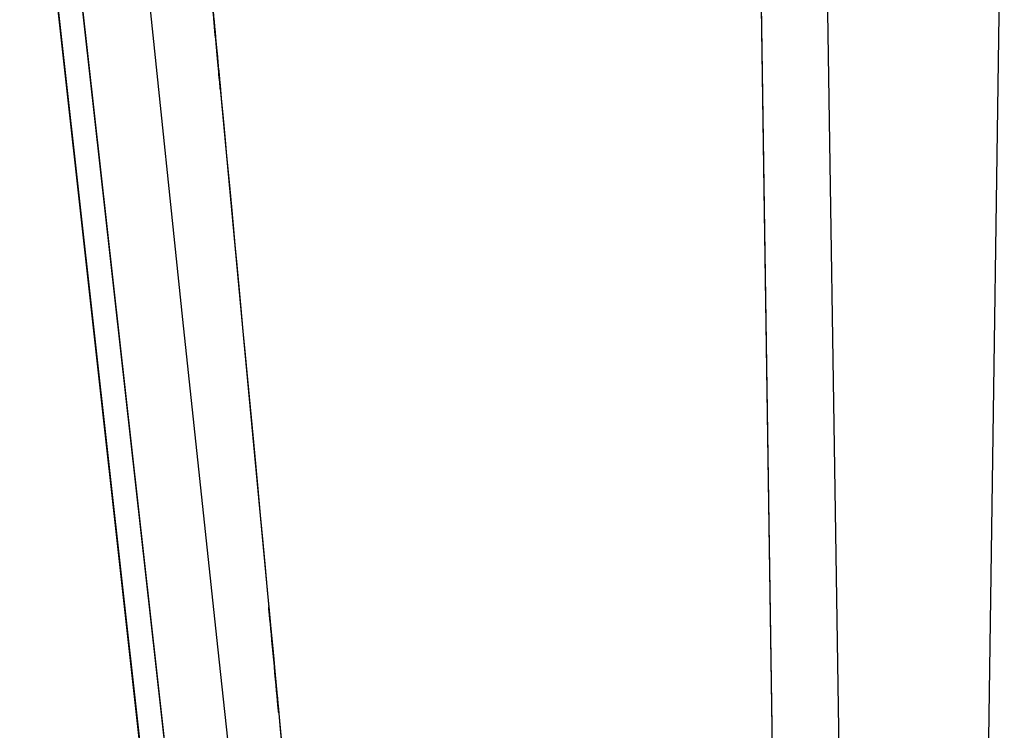
# Model space of a CAD drawing. Units: inches. Extents: x -118 to 110, y -17 to 78.
# Drawn here: x 18 to 43, y 41 to 60 of the extents above; entities that cross this region are included whole.
import ezdxf

# ---------------------------------------------------------------- set-up
doc = ezdxf.new("R2010")
doc.units = ezdxf.units.IN
doc.header["$MEASUREMENT"] = 0

# ---------------------------------------------------------------- blocks, each defined once
blk = doc.blocks.new('block 2343')
at = {"color": 7, "lineweight": 25, "true_color": 0xffffff}
blk.add_lwpolyline([(21.389, 35.452), (17.648, 69.064)], dxfattribs=at)
blk = doc.blocks.new('block 2353')
at = {"color": 7, "lineweight": 25, "true_color": 0xffffff}
blk.add_lwpolyline([(21.389, 35.449), (17.648, 69.064)], dxfattribs=at)
blk = doc.blocks.new('block 2393')
at = {"color": 7, "lineweight": 25, "true_color": 0xffffff}
blk.add_lwpolyline([(18.286, 69.053), (22.044, 35.455)], dxfattribs=at)
blk = doc.blocks.new('block 2395')
at = {"color": 7, "lineweight": 25, "true_color": 0xffffff}
blk.add_lwpolyline([(17.648, 69.064), (21.391, 35.453)], dxfattribs=at)
blk = doc.blocks.new('block 2858')
at = {"color": 7, "lineweight": 25, "true_color": 0xffffff}
blk.add_lwpolyline([(22.144, 34.564), (18.286, 69.053)], dxfattribs=at)
blk = doc.blocks.new('block 2861')
at = {"color": 7, "lineweight": 25, "true_color": 0xffffff}
blk.add_lwpolyline([(17.648, 69.064), (21.49, 34.564)], dxfattribs=at)
blk = doc.blocks.new('block 3198')
at = {"color": 7, "lineweight": 25, "true_color": 0xffffff}
blk.add_lwpolyline([(23.694, 35.434), (22.801, 43.647)], dxfattribs=at)
blk = doc.blocks.new('block 3199')
at = {"color": 7, "lineweight": 25, "true_color": 0xffffff}
blk.add_lwpolyline([(22.801, 43.647), (21.915, 51.957)], dxfattribs=at)
blk = doc.blocks.new('block 3200')
at = {"color": 7, "lineweight": 25, "true_color": 0xffffff}
blk.add_lwpolyline([(21.915, 51.957), (21.033, 60.403)], dxfattribs=at)
blk = doc.blocks.new('block 3206')
at = {"color": 7, "lineweight": 25, "true_color": 0xffffff}
blk.add_open_spline([(21.864, 69.042), (24.468, 41.065), (20.992, 78.368), (23.602, 50.391), (25.664, 28.41), (22.912, 57.717), (24.977, 35.737)], degree=3, knots=[0, 0, 0, 0, 1, 1, 1, 2, 2, 2, 2], dxfattribs=at)
blk = doc.blocks.new('block 3233')
at = {"color": 7, "lineweight": 25, "true_color": 0xffffff}
blk.add_lwpolyline([(42.917, 36.732), (43.385, 69.077)], dxfattribs=at)
blk = doc.blocks.new('block 3257')
at = {"color": 7, "lineweight": 25, "true_color": 0xffffff}
blk.add_lwpolyline([(38.627, 69.076), (39.119, 36.73)], dxfattribs=at)
blk = doc.blocks.new('block 3294')
at = {"color": 7, "lineweight": 25, "true_color": 0xffffff}
blk.add_lwpolyline([(37.385, 36.598), (36.91, 69.042)], dxfattribs=at)
blk = doc.blocks.new('block 3296')
at = {"color": 7, "lineweight": 25, "true_color": 0xffffff}
blk.add_lwpolyline([(21.864, 69.042), (23.536, 51.09)], dxfattribs=at)
blk = doc.blocks.new('block 3297')
at = {"color": 7, "lineweight": 25, "true_color": 0xffffff}
blk.add_lwpolyline([(23.536, 51.09), (24.977, 35.737)], dxfattribs=at)
blk = doc.blocks.new('block 3310')
at = {"color": 7, "lineweight": 25, "true_color": 0xffffff}
blk.add_lwpolyline([(37.385, 36.598), (37.12, 54.767), (36.91, 69.042)], dxfattribs=at)
blk = doc.blocks.new('block 3315')
at = {"color": 7, "lineweight": 25, "true_color": 0xffffff}
blk.add_lwpolyline([(38.627, 69.076), (39.119, 36.73)], dxfattribs=at)

msp = doc.modelspace()

# ---------------------------------------------------------------- block references
for name in ['block 3206', 'block 2343', 'block 2353', 'block 2395', 'block 2861', 'block 2393', 'block 2858', 'block 3296', 'block 3294', 'block 3310', 'block 3257', 'block 3315', 'block 3233', 'block 3200', 'block 3199', 'block 3297', 'block 3198']:
    msp.add_blockref(name, (0, 0))

doc.saveas('drawing.dxf')
